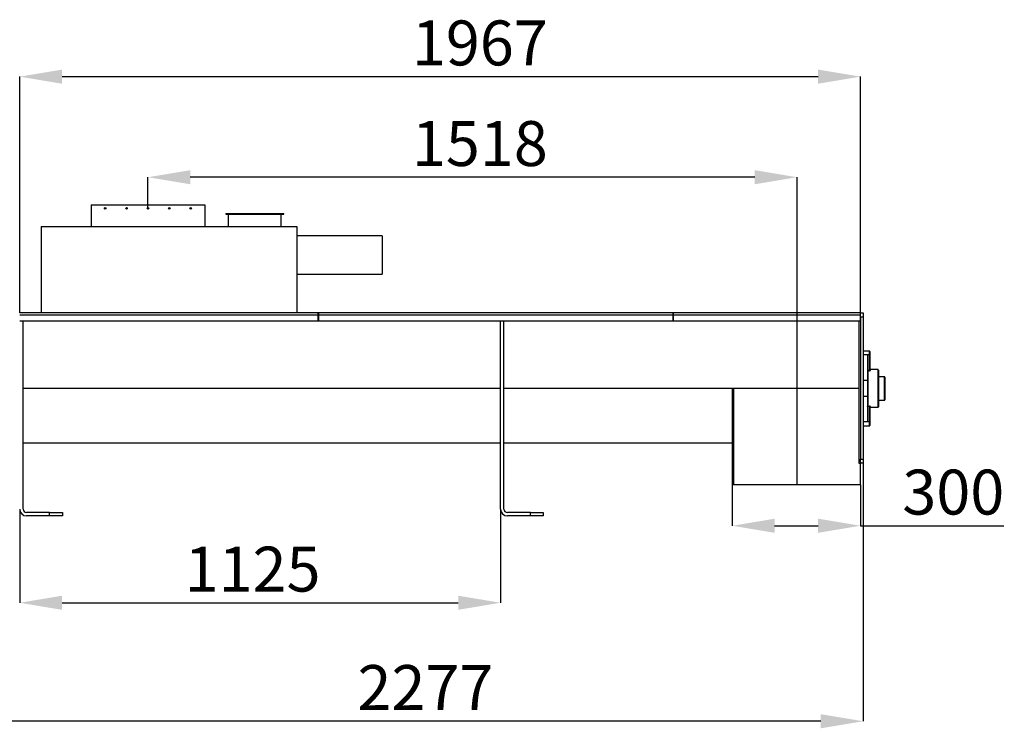
# Model space of a CAD drawing. Units: millimetres. Extents: x -566 to 12952, y 187 to 8501.
# Drawn here: x 7515 to 9819, y 6604 to 8260 of the extents above; entities that cross this region are included whole.
import ezdxf

# ---------------------------------------------------------------- set-up
doc = ezdxf.new("R2010")
doc.units = ezdxf.units.MM
doc.layers.add('COTATION', color=7, linetype='Continuous', lineweight=5)
doc.layers.add('DESSIN 0.3', color=7, linetype='Continuous', lineweight=30)
doc.styles.add('SLDTEXTSTYLE0', font='TXT', dxfattribs={"width": 0.75})
doc.dimstyles.new('SLDDIMSTYLE0', dxfattribs={"dimtxt": 105, "dimasz": 99.06, "dimexe": 0, "dimexo": 0.0625, "dimgap": 26.25, "dimtad": 1, "dimtoh": 1, "dimdec": 0, "dimrnd": 1e-09, "dimzin": 12, "dimdsep": 46, "dimtxsty": 'SLDTEXTSTYLE0', "dimsah": 1, "dimcen": 0.09, "dimadec": 0, "dimazin": 0, "dimtfac": 1, "dimtdec": 0, "dimtofl": 0, "dimtmove": 0, "dimatfit": 3, "dimfxl": 0, "dimtolj": 1, "dimtzin": 12, "dimarcsym": 0})
doc.dimstyles.new('SLDDIMSTYLE1', dxfattribs={"dimtxt": 105, "dimasz": 99.06, "dimexe": 0, "dimexo": 0.0625, "dimgap": 26.25, "dimtad": 1, "dimtoh": 1, "dimrnd": 1e-09, "dimzin": 12, "dimdsep": 46, "dimtxsty": 'SLDTEXTSTYLE0', "dimsah": 1, "dimcen": 0.09, "dimadec": 0, "dimazin": 0, "dimtfac": 1, "dimtofl": 0, "dimtmove": 0, "dimatfit": 3, "dimfxl": 0, "dimtolj": 1, "dimtzin": 12, "dimarcsym": 0})

# ---------------------------------------------------------------- blocks, each defined once
blk = doc.blocks.new('*D48')
at = {"layer": 'COTATION', "color": 0, "lineweight": -2}
for p, q in [((7515.2, 7575.1), (7515.2, 8127)), ((7614.2, 8127), (9383.1, 8127)), ((9482.2, 7575.1), (9482.2, 8127))]:
    blk.add_line(p, q, dxfattribs=at)
at = {"layer": 'COTATION', "color": 0}
for points in [[(7614.2, 8143.5), (7614.2, 8110.5), (7515.2, 8127)], [(9383.1, 8143.5), (9383.1, 8110.5), (9482.2, 8127)]]:
    blk.add_solid(points, dxfattribs=at)
at = {"layer": 'Defpoints', "color": 0}
for p in [(9482.2, 8127), (7515.2, 7575), (9482.2, 7575)]:
    blk.add_point(p, dxfattribs=at)
at = {"layer": 'COTATION', "color": 0, "insert": (8591.6, 8258.3), "char_height": 105, "attachment_point": 2, "style": 'SLDTEXTSTYLE0'}
blk.add_mtext('\\A1;1967', dxfattribs=at)
blk = doc.blocks.new('*D49')
at = {"layer": 'COTATION', "color": 0, "lineweight": -2}
for p, q in [((7211.2, 7270), (7211.2, 6620)), ((9488.2, 7223), (9488.2, 6620)), ((9389.1, 6620), (7310.2, 6620))]:
    blk.add_line(p, q, dxfattribs=at)
at = {"layer": 'COTATION', "color": 0}
for points in [[(7310.2, 6636.5), (7310.2, 6603.5), (7211.2, 6620)], [(9389.1, 6636.5), (9389.1, 6603.5), (9488.2, 6620)]]:
    blk.add_solid(points, dxfattribs=at)
at = {"layer": 'Defpoints', "color": 0}
for p in [(7211.2, 7270), (9488.2, 7223), (7211.2, 6620)]:
    blk.add_point(p, dxfattribs=at)
at = {"layer": 'COTATION', "color": 0, "insert": (8464.3, 6751.3), "char_height": 105, "attachment_point": 2, "style": 'SLDTEXTSTYLE0'}
blk.add_mtext('\\A1;2277', dxfattribs=at)
blk = doc.blocks.new('*D50')
at = {"layer": 'COTATION', "color": 0, "lineweight": -2}
for p, q in [((7515.2, 7116), (7515.2, 6897)), ((8640.2, 7116), (8640.2, 6897)), ((7614.2, 6897), (8541.1, 6897))]:
    blk.add_line(p, q, dxfattribs=at)
at = {"layer": 'COTATION', "color": 0}
for points in [[(7614.2, 6913.5), (7614.2, 6880.5), (7515.2, 6897)], [(8541.1, 6913.5), (8541.1, 6880.5), (8640.2, 6897)]]:
    blk.add_solid(points, dxfattribs=at)
at = {"layer": 'Defpoints', "color": 0}
for p in [(7515.2, 7116), (8640.2, 7116), (8640.2, 6897)]:
    blk.add_point(p, dxfattribs=at)
at = {"layer": 'COTATION', "color": 0, "insert": (8059.9, 7028.2), "char_height": 105, "attachment_point": 2, "style": 'SLDTEXTSTYLE0'}
blk.add_mtext('\\A1;1125', dxfattribs=at)
blk = doc.blocks.new('*D51')
at = {"layer": 'COTATION', "color": 0, "lineweight": -2}
for p, q in [((9182.2, 7173), (9182.2, 7077)), ((9482.2, 7173), (9482.2, 7077)), ((9281.2, 7077), (9383.1, 7077)), ((9482.2, 7077), (9817.5, 7077))]:
    blk.add_line(p, q, dxfattribs=at)
at = {"layer": 'COTATION', "color": 0}
for points in [[(9281.2, 7093.5), (9281.2, 7060.5), (9182.2, 7077)], [(9383.1, 7093.5), (9383.1, 7060.5), (9482.2, 7077)]]:
    blk.add_solid(points, dxfattribs=at)
at = {"layer": 'Defpoints', "color": 0}
for p in [(9182.2, 7173), (9482.2, 7173), (9182.2, 7077)]:
    blk.add_point(p, dxfattribs=at)
at = {"layer": 'COTATION', "color": 0, "insert": (9699.3, 7208.2), "char_height": 105, "attachment_point": 2, "style": 'SLDTEXTSTYLE0'}
blk.add_mtext('\\A1;300', dxfattribs=at)
blk = doc.blocks.new('*D52')
at = {"layer": 'COTATION', "color": 0, "lineweight": -2}
for p, q in [((7815.2, 7819.1), (7815.2, 7891.9)), ((9234.6, 7891.9), (7914.2, 7891.9)), ((9333.7, 7173.1), (9333.7, 7891.9))]:
    blk.add_line(p, q, dxfattribs=at)
at = {"layer": 'COTATION', "color": 0}
for points in [[(7914.2, 7908.4), (7914.2, 7875.4), (7815.2, 7891.9)], [(9234.6, 7908.4), (9234.6, 7875.4), (9333.7, 7891.9)]]:
    blk.add_solid(points, dxfattribs=at)
at = {"layer": 'Defpoints', "color": 0}
for p in [(7815.2, 7891.9), (7815.2, 7819), (9333.7, 7173)]:
    blk.add_point(p, dxfattribs=at)
at = {"layer": 'COTATION', "color": 0, "insert": (8591.6, 8023.1), "char_height": 105, "attachment_point": 2, "style": 'SLDTEXTSTYLE0'}
blk.add_mtext('\\A1;1518', dxfattribs=at)

msp = doc.modelspace()

# ---------------------------------------------------------------- linework, layer by layer
at = {"layer": 'COTATION', "ltscale": 30}
msp.add_point((9333.66, 7173.022), dxfattribs=at)
at = {"layer": 'DESSIN 0.3', "ltscale": 30}
for p, q in [((7682.16, 7827.022), (7682.16, 7777.022)), ((7682.16, 7827.022), (7948.16, 7827.022)), ((7948.16, 7827.022), (7948.16, 7777.022)), ((7997.16, 7807.022), (8065.16, 7807.022)), ((7997.16, 7807.022), (7997.16, 7805.522)), ((7997.16, 7805.522), (8065.16, 7805.522)), ((8003.16, 7805.522), (8003.16, 7777.022)), ((8065.16, 7807.022), (8133.16, 7807.022)), ((8065.16, 7805.522), (8133.16, 7805.522)), ((8127.16, 7777.022), (8127.16, 7805.522)), ((8133.16, 7805.522), (8133.16, 7807.022)), ((7565.16, 7777.022), (7565.16, 7575.022)), ((7565.16, 7777.022), (8163.16, 7777.022)), ((8163.16, 7777.022), (8163.16, 7575.022)), ((8363.16, 7754.472), (8163.16, 7754.472)), ((8363.16, 7754.472), (8363.16, 7665.572)), ((8163.16, 7665.572), (8363.16, 7665.572)), ((8213.16, 7575.022), (7515.16, 7575.022)), ((8213.16, 7569.022), (7515.16, 7569.022)), ((8213.16, 7569.022), (8213.16, 7575.022)), ((8214.16, 7573.022), (8213.16, 7573.022)), ((8213.16, 7555.022), (8213.16, 7569.022)), ((8214.16, 7565.022), (8213.16, 7565.022)), ((9043.16, 7575.022), (8214.16, 7575.022)), ((8214.16, 7575.022), (8214.16, 7569.022)), ((8214.16, 7569.022), (8214.16, 7555.022)), ((9043.16, 7569.022), (8214.16, 7569.022)), ((9043.16, 7575.022), (9043.16, 7569.022)), ((9044.16, 7573.022), (9043.16, 7573.022)), ((9043.16, 7569.022), (9043.16, 7555.022)), ((9044.16, 7565.022), (9043.16, 7565.022)), ((9044.16, 7575.022), (9044.16, 7569.022)), ((9481.16, 7575.022), (9044.16, 7575.022)), ((9044.16, 7569.022), (9044.16, 7555.022)), ((9481.16, 7569.022), (9044.16, 7569.022)), ((9481.16, 7575.022), (9481.16, 7569.022)), ((9482.16, 7573.022), (9481.16, 7573.022)), ((9481.16, 7569.022), (9481.16, 7555.022)), ((9482.16, 7565.022), (9481.16, 7565.022)), ((9482.16, 7565.022), (9482.16, 7575.022)), ((9482.16, 7575.022), (9488.16, 7575.022)), ((9482.16, 7555.022), (9482.16, 7565.022)), ((9482.16, 7565.022), (9482.16, 7233.022)), ((9488.16, 7565.022), (9482.16, 7565.022)), ((9488.16, 7575.022), (9488.16, 7565.022)), ((9488.16, 7565.022), (9488.16, 7233.022)), ((8213.16, 7555.022), (7515.16, 7555.022)), ((7523.16, 7116.022), (7523.16, 7555.022)), ((8214.16, 7555.022), (8213.16, 7555.022)), ((9043.16, 7555.022), (8214.16, 7555.022)), ((8640.16, 7116.022), (8640.16, 7555.022)), ((8648.16, 7116.022), (8648.16, 7555.022)), ((9044.16, 7555.022), (9043.16, 7555.022)), ((9481.16, 7555.022), (9044.16, 7555.022)), ((9478.16, 7555.022), (9478.16, 7223.022)), ((9482.16, 7555.022), (9481.16, 7555.022)), ((9503.16, 7485.522), (9488.16, 7485.522)), ((9498.16, 7476.372), (9488.16, 7476.372)), ((9503.16, 7476.372), (9498.16, 7476.372)), ((9498.16, 7476.372), (9498.16, 7416.459)), ((9503.16, 7476.372), (9503.16, 7485.522)), ((9503.16, 7440.399), (9503.16, 7476.372)), ((9504.16, 7484.522), (9504.16, 7476.154)), ((9504.16, 7476.154), (9504.16, 7441.061)), ((9498.215, 7440.399), (9503.16, 7440.399)), ((9503.16, 7439.457), (9503.16, 7440.399)), ((9505.16, 7442.022), (9505.16, 7440.104)), ((9523.16, 7442.022), (9505.16, 7442.022)), ((9523.16, 7354.022), (9523.16, 7442.022)), ((9524.16, 7441.022), (9524.16, 7355.022)), ((9503.16, 7439.457), (9499.16, 7439.457)), ((9499.16, 7439.457), (9499.16, 7356.586)), ((9538.36, 7425.522), (9524.16, 7425.522)), ((9538.36, 7370.522), (9538.36, 7425.522)), ((9539.36, 7424.522), (9539.36, 7371.522)), ((8640.16, 7398.022), (7523.16, 7398.022)), ((9182.16, 7398.022), (8648.16, 7398.022)), ((9478.16, 7398.022), (9182.16, 7398.022)), ((9182.16, 7398.022), (9182.16, 7173.022)), ((9185.16, 7398.022), (9182.16, 7398.022)), ((9478.16, 7398.022), (9185.16, 7398.022)), ((9185.16, 7398.022), (9185.16, 7173.022)), ((9498.16, 7416.459), (9488.16, 7416.459)), ((9498.16, 7416.459), (9498.16, 7379.584)), ((9498.16, 7379.584), (9488.16, 7379.584)), ((9498.16, 7379.584), (9498.16, 7319.671)), ((9503.16, 7355.645), (9498.215, 7355.645)), ((9499.16, 7356.586), (9503.16, 7356.586)), ((9503.16, 7355.645), (9503.16, 7356.586)), ((9503.16, 7319.671), (9503.16, 7355.645)), ((9504.16, 7354.983), (9504.16, 7319.889)), ((9505.16, 7355.939), (9505.16, 7354.022)), ((9505.16, 7354.022), (9523.16, 7354.022)), ((9524.16, 7370.522), (9538.36, 7370.522)), ((9498.16, 7319.671), (9488.16, 7319.671)), ((9488.16, 7310.522), (9503.16, 7310.522)), ((9503.16, 7319.671), (9498.16, 7319.671)), ((9503.16, 7310.522), (9503.16, 7319.671)), ((9504.16, 7319.889), (9504.16, 7311.522)), ((8640.16, 7270.022), (7523.16, 7270.022)), ((9182.16, 7270.022), (8648.16, 7270.022)), ((9482.16, 7225.88), (9482.16, 7233.022)), ((9482.16, 7233.022), (9488.16, 7233.022)), ((9488.16, 7233.022), (9488.16, 7223.022)), ((9478.16, 7223.022), (9482.16, 7223.022)), ((9482.16, 7225.88), (9482.16, 7223.022)), ((9482.16, 7173.022), (9482.16, 7223.022)), ((9488.16, 7223.022), (9482.16, 7223.022)), ((9185.16, 7173.022), (9182.16, 7173.022)), ((9482.16, 7173.022), (9185.16, 7173.022)), ((7585.16, 7108.022), (7531.16, 7108.022)), ((7585.16, 7100.022), (7531.16, 7100.022)), ((7585.16, 7108.022), (7615.16, 7108.022)), ((7585.16, 7100.022), (7585.16, 7108.022)), ((7615.16, 7100.022), (7585.16, 7100.022)), ((7615.16, 7108.022), (7615.16, 7100.022)), ((8710.16, 7108.022), (8656.16, 7108.022)), ((8710.16, 7100.022), (8656.16, 7100.022)), ((8710.16, 7108.022), (8740.16, 7108.022)), ((8710.16, 7100.022), (8710.16, 7108.022)), ((8740.16, 7100.022), (8710.16, 7100.022)), ((8740.16, 7108.022), (8740.16, 7100.022))]:
    msp.add_line(p, q, dxfattribs=at)
at = {"layer": 'DESSIN 0.3', "ltscale": 900}
for centre in [(7715.16, 7819.022), (7765.16, 7819.022), (7815.16, 7819.022), (7865.16, 7819.022), (7915.16, 7819.022)]:
    msp.add_circle(centre, 1.75, dxfattribs=at)
for centre, radius, start, end in [((9503.16, 7484.522), 1, 0, 90), ((9505.16, 7443.022), 1, 180, 270), ((9505.139, 7441.083), 0.979, 181.309376, 271.245233), ((9523.16, 7441.022), 1, 0, 90), ((9538.36, 7424.522), 1, 0, 90), ((9538.36, 7371.522), 1, 270, 0), ((9505.139, 7354.96), 0.979, 88.755252, 178.690139), ((9505.16, 7353.022), 1, 90, 180), ((9523.16, 7355.022), 1, 270, 0), ((9503.16, 7311.522), 1, 270, 0), ((7531.16, 7116.022), 16, 180, 270), ((7531.16, 7116.022), 8, 180, 270), ((8656.16, 7116.022), 16, 180, 270), ((8656.16, 7116.022), 8, 180, 270)]:
    msp.add_arc(centre, radius, start, end, dxfattribs=at)
at = {"layer": 'DESSIN 0.3', "ltscale": 30}
for points, knots in [([(9504.16, 7476.154), (9504.16, 7476.155), (9504.16, 7476.173), (9504.135, 7476.215), (9504.015, 7476.276), (9503.787, 7476.33), (9503.492, 7476.365), (9503.271, 7476.37), (9503.16, 7476.372)], [0, 0, 0, 0, 0.00614342, 0.15721922, 0.37225385, 0.58282233, 0.79138318, 1, 1, 1, 1]), ([(9498.215, 7440.399), (9498.26, 7440.292), (9498.362, 7440.051), (9498.651, 7439.729), (9498.931, 7439.544), (9499.116, 7439.472), (9499.159, 7439.457), (9499.16, 7439.457)], [0, 0, 0, 0, 0.22140316, 0.50121409, 0.88400268, 0.99597573, 1, 1, 1, 1]), ([(9504.16, 7441.061), (9504.148, 7440.988), (9504.125, 7440.844), (9503.942, 7440.64), (9503.673, 7440.483), (9503.39, 7440.407), (9503.217, 7440.401), (9503.16, 7440.399)], [0, 0, 0, 0, 0.23925326, 0.47524101, 0.69870428, 0.90197126, 1, 1, 1, 1]), ([(9503.16, 7439.457), (9503.273, 7439.459), (9503.613, 7439.465), (9504.169, 7439.536), (9504.713, 7439.688), (9505.088, 7439.89), (9505.136, 7440.033), (9505.16, 7440.104)], [0, 0, 0, 0, 0.10619169, 0.32167028, 0.54680409, 0.77398477, 1, 1, 1, 1]), ([(9498.215, 7355.645), (9498.26, 7355.751), (9498.362, 7355.992), (9498.651, 7356.314), (9498.931, 7356.499), (9499.116, 7356.571), (9499.159, 7356.586), (9499.16, 7356.586)], [0, 0, 0, 0, 0.221405978, 0.501216411, 0.884003217, 0.995975736, 1, 1, 1, 1]), ([(9505.16, 7355.939), (9505.146, 7355.994), (9505.113, 7356.116), (9504.836, 7356.299), (9504.383, 7356.456), (9503.805, 7356.565), (9503.376, 7356.579), (9503.16, 7356.586)], [0, 0, 0, 0, 0.17482274, 0.39015249, 0.59572854, 0.79730834, 1, 1, 1, 1]), ([(9503.16, 7355.645), (9503.269, 7355.637), (9503.489, 7355.622), (9503.778, 7355.508), (9504.002, 7355.347), (9504.137, 7355.163), (9504.153, 7355.039), (9504.16, 7354.983)], [0, 0, 0, 0, 0.187918567, 0.381864669, 0.589438886, 0.814855529, 1, 1, 1, 1]), ([(9503.16, 7319.671), (9503.271, 7319.673), (9503.492, 7319.678), (9503.787, 7319.714), (9504.015, 7319.767), (9504.135, 7319.828), (9504.16, 7319.87), (9504.16, 7319.888), (9504.16, 7319.889)], [0, 0, 0, 0, 0.20861721, 0.41717831, 0.62774706, 0.84278034, 0.99385733, 1, 1, 1, 1])]:
    msp.add_open_spline(points, degree=3, knots=knots, dxfattribs=at)

# ---------------------------------------------------------------- dimensions: what is measured, and where the dimension line sits
at = {"layer": 'COTATION', "ltscale": 30}
for base, p1, p2, dimstyle, picture, middle in [((9482.16, 8127.022), (7515.16, 7575.022), (9482.16, 7575.022), 'SLDDIMSTYLE1', '*D48', (8591.643, 8127.022)), ((7815.160281416, 7891.868425242), (9333.660281416, 7173.021611087), (7815.160281416, 7819.021611087), 'SLDDIMSTYLE0', '*D52', (8591.642872093, 7891.868425242)), ((7211.16, 6620.022), (9488.16, 7223.022), (7211.16, 7270.022), 'SLDDIMSTYLE1', '*D49', (8464.328, 6620.022)), ((9182.16, 7076.971), (9482.16, 7173.022), (9182.16, 7173.022), 'SLDDIMSTYLE1', '*D51', (9699.345, 7076.971)), ((8640.16, 6896.971), (7515.16, 7116.022), (8640.16, 7116.022), 'SLDDIMSTYLE1', '*D50', (8059.862, 6896.971))]:
    dim = msp.add_linear_dim(base=base, p1=p1, p2=p2, dimstyle=dimstyle, dxfattribs=at)
    dim.commit()
    dim.dimension.update_dxf_attribs({"geometry": picture, "text_midpoint": middle, "dimtype": 160})

doc.saveas('drawing.dxf')
